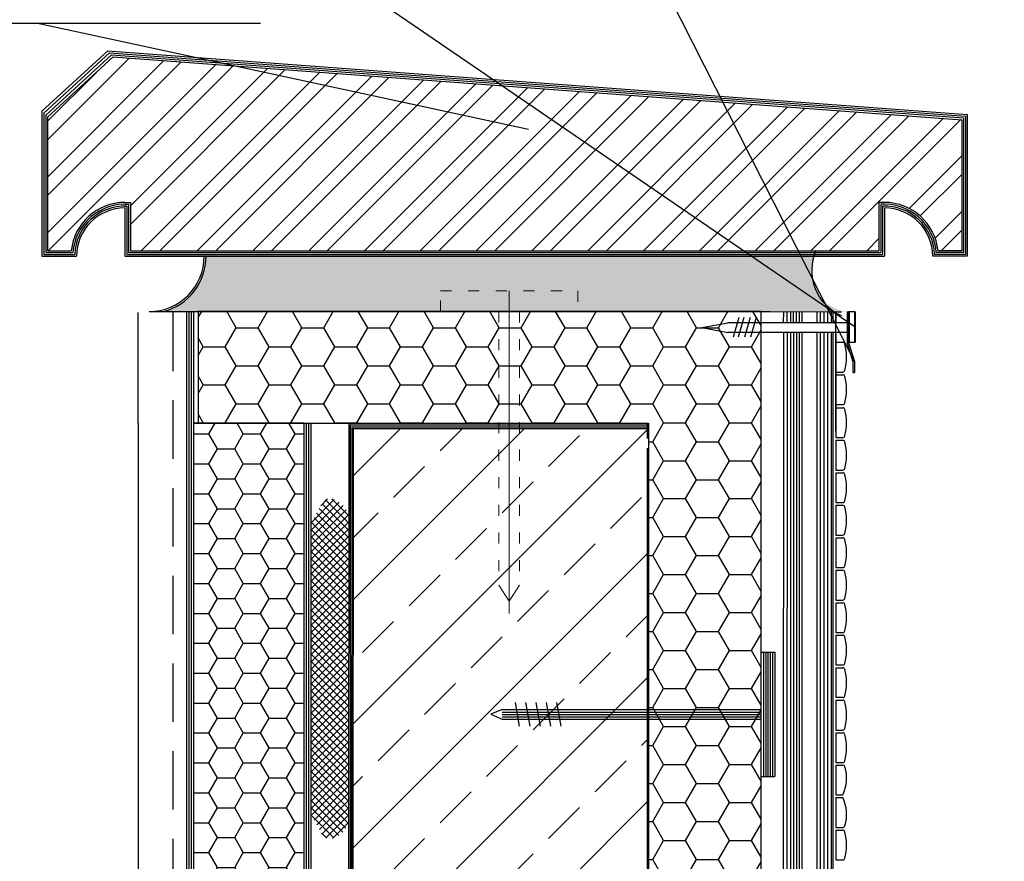
# Model space of a CAD drawing. Extents: x 178 to 3007, y -3114 to -2127.
# Drawn here: x 1434 to 1487, y -2586 to -2541 of the extents above; entities that cross this region are included whole.
import ezdxf

# ---------------------------------------------------------------- set-up
doc = ezdxf.new("R2010")
doc.units = 0
doc.header["$LTSCALE"] = 0.5
doc.linetypes.add('ACAD_ISO03W100', pattern=[30, 12, -18])
doc.linetypes.add('HIDDEN', pattern=[9.524999999999999, 6.35, -3.175])
doc.layers.get('0').update_dxf_attribs({"linetype": 'CONTINUOUS'})
for name, color, linetype in [('GRZ-25', 4, 'HIDDEN'), ('SUR-18', 7, 'CONTINUOUS'), ('SUR-25', 7, 'CONTINUOUS')]:
    doc.layers.add(name, color=color, linetype=linetype)
doc.layers.add('Механ. крепление', color=192, linetype='CONTINUOUS', lineweight=15)

msp = doc.modelspace()

# ---------------------------------------------------------------- hatches: boundary and pattern name
at = {"layer": 'SUR-18'}
h = msp.add_hatch(dxfattribs=at)
h.set_pattern_fill('ANSI32', color=8, scale=0.225, style=0)
h.set_pattern_definition([(44.99999999999999, (369.1189051596684, -651.2028811647756), (-1.51541822043042, 1.51541822043042), []), (44.99999999999999, (370.1291844096684, -651.2028811647756), (-1.51541822043042, 1.51541822043042), [])])
h.paths.add_polyline_path([(1480.523085619877, -2553.107965337505), (1480.523085619877, -2550.482965337505), (1480.823085619876, -2550.482965337505, -0.3844306407974452), (1483.732660331067, -2553.107965337505), (1485.023085619877, -2553.107965337505), (1485.023085619877, -2545.992028565124), (1438.942628480798, -2542.580925829882), (1435.373085619877, -2545.859581756613), (1435.373085619877, -2553.107965337505), (1436.663510908686, -2553.107965337505, -0.3844306407974448), (1439.573085619876, -2550.482965337505), (1439.873085619877, -2550.482965337505), (1439.873085619877, -2553.107965337505)])
at = {"layer": 'SUR-18', "ltscale": 200}
h = msp.add_hatch(dxfattribs=at)
h.set_pattern_fill('AR-CONC', color=0, scale=0.0075, style=0)
h.set_pattern_definition([(49.99999999999999, (369.1189051596684, -651.2028811647756), (1.36638501747003, -0.1195431415417731), [0.142875, -1.571625]), (355, (369.1189051596684, -651.2028811647756), (-0.2643211948175024, 1.43292482161635), [0.1143, -1.2573]), (100.451, (369.2327701596685, -651.2128430397756), (1.102068762494694, 1.313375158652189), [0.121425, -1.335675]), (46.18420000000002, (369.1189051596684, -650.8218811647757), (2.033092806690974, -0.3153174594954536), [0.2143124999999997, -2.357437499999997]), (96.6356, (369.2883294096684, -650.8481574147754), (1.780531758496779, 1.855691669175369), [0.1821375, -2.0035125]), (351.1840000000001, (369.1189051596684, -650.8218811647757), (1.780534543604505, 1.855688383954483), [0.17145, -1.88595]), (21, (369.3094051596684, -650.9171311647756), (1.137111598765375, -0.7669913888757188), [0.142875, -1.571625]), (326.0000000000001, (369.3094051596684, -650.9171311647756), (0.4635152126073531, 1.381409745917395), [0.1143, -1.2573]), (71.4514, (369.4041639096683, -650.9810469147756), (1.600623680775934, 0.6144214328704309), [0.121425, -1.335675]), (37.49999999999999, (369.1189051596684, -651.2028811647756), (0.02316452437943863, 0.6341627915486483), [0, -1.24206, 0, -1.27635, 0, -1.2620625]), (7.499999999999999, (369.1189051596684, -651.2028811647756), (0.5011474688272931, 0.7513543111358962), [0, -0.7277099999999999, 0, -1.213485, 0, -0.4810125]), (327.5, (368.6940901596683, -651.2028811647756), (1.016929463751536, -0.04296557994505094), [0, -0.47625, 0, -1.4859, 0, -1.971675]), (317.5, (368.5035901596684, -651.2028811647756), (1.110968860395135, 0.1906986827499976), [0, -0.619125, 0, -0.9867900000000001, 0, -1.400175])])
edge = h.paths.add_edge_path()
edge.add_line((1476.990763409691, -2553.407965337504), (1443.985335619876, -2553.407965337505))
edge.add_arc((1440.885585619876, -2553.407965337505), 3.099749999999858, -75.42520972424512, 0, ccw=False)
edge.add_line((1441.665617710563, -2556.407965337505), (1468.594298913699, -2556.407965337505))
edge.add_line((1468.594298913699, -2556.407965337505), (1468.839359854126, -2556.407965337507))
edge.add_line((1468.839359854126, -2556.407965337507), (1478.70343629697, -2556.407965337505))
edge.add_arc((1479.056142943533, -2554.217733564124), 2.2184492781344, 158.5914674431794, 260.8518433613453, ccw=False)
at = {"layer": 'SUR-18'}
h = msp.add_hatch(dxfattribs=at)
h.set_pattern_fill('HONEY', color=2, scale=0.375, style=0)
h.set_pattern_definition([(0, (-1158.281317551534, 1938.355417176863), (1.7859375, 1.031111491875), [1.190625, -2.38125]), (120, (-1158.281317551534, 1938.355417176863), (-1.785937496097822, 1.031111498633771), [1.190624999999999, -2.381249999999998]), (59.99999999999999, (-1158.281317551534, 1938.355417176863), (3.902178413728308e-09, 2.062222990508771), [-2.38125, 1.190625])])
edge = h.paths.add_edge_path()
edge.add_line((1467.979090578745, -2620.444598551374), (1474.121383217069, -2620.447548318322))
edge.add_line((1474.121383217069, -2620.447548318322), (1474.122743193163, -2556.407965337505))
edge.add_line((1474.122743193163, -2556.407965337505), (1443.555232350686, -2556.407965337505))
edge.add_line((1443.555232350686, -2556.407965337505), (1443.555232350686, -2562.467197785234))
edge.add_line((1443.555232350686, -2562.467197785234), (1468.010040768401, -2562.467197785234))
edge.add_line((1468.010040768401, -2562.467197785234), (1467.980450554839, -2622.087424864305))
h = msp.add_hatch(dxfattribs=at)
h.set_pattern_fill('HONEY', color=2, scale=7.5, style=0)
h.set_pattern_definition([(0, (1319.441817225359, -2712.444239009056), (1.40625, 0.8118988125), [0.9375, -1.875]), (120, (1319.441817225359, -2712.444239009056), (-1.406249996927418, 0.8118988178218671), [0.9374999999999973, -1.874999999999995]), (59.99999999999999, (1319.441817225359, -2712.444239009056), (3.072581564178556e-09, 1.623797630321867), [-1.875, 0.9375000000000001])])
h.paths.add_polyline_path([(1449.299780651201, -2562.467197785234), (1443.299780651201, -2562.467197785234), (1443.299780651201, -2600.642197785235), (1449.299780651201, -2600.642197785235)])
h.paths.add_polyline_path([(1443.299780651201, -2620.029697785234), (1446.112280651201, -2620.029697785234), (1446.112280651201, -2614.592197785234), (1449.299780651201, -2614.592197785234), (1449.299780651201, -2601.167197785234), (1443.299780651201, -2601.167197785234)])
h = msp.add_hatch(dxfattribs=at)
h.set_pattern_fill('ANSI33', color=8, scale=0.75, style=0)
h.set_pattern_definition([(44.99999999999999, (-1551.418837080151, -564.4661911033286), (-3.367596045400932, 3.367596045400933), []), (44.99999999999999, (-1548.051239580151, -564.4661911033286), (-3.367596045400932, 3.367596045400933), [2.38125, -1.190625])])
h.paths.add_polyline_path([(1451.972565170215, -2562.774187939218), (1467.931553368409, -2562.774187939218), (1468.010037706662, -2640.616718512858), (1551.239726939115, -2640.616718512858), (1551.239726939115, -2655.030306582481), (1451.932156305252, -2655.030306582481)])
h = msp.add_hatch(dxfattribs=at)
h.set_pattern_fill('ANSI37', color=8, scale=2.25, style=0)
h.set_pattern_definition([(44.99999999999999, (1319.441817225359, -2712.444239009056), (-0.1988737822087165, 0.1988737822087165), []), (135, (1319.441817225359, -2712.444239009056), (-0.1988737822087165, -0.1988737822087165), [])])
edge = h.paths.add_edge_path()
edge.add_line((1451.737280651201, -2571.842197785234), (1451.737280651201, -2567.428643217772))
edge.add_spline(control_points=[(1451.737280651199, -2567.428643217768), (1451.693068625542, -2567.338486852408), (1451.543162934597, -2567.06077616146), (1451.20209889679, -2566.679392415301), (1450.493670125355, -2566.460284321127), (1450.077828931746, -2567.18744463436), (1449.826425035089, -2567.641732845363), (1449.674780651201, -2567.916897838576)], knot_values=[0.2668893943742923, 0.2668893943742923, 0.2668893943742923, 0.2668893943742923, 0.6680926269278862, 1.533950880136482, 2.314699017636709, 3.128201912790664, 4.436880934125217, 4.436880934125217, 4.436880934125217, 4.436880934125217], degree=3, periodic=0)
edge.add_line((1449.674780651201, -2567.916897838576), (1449.674780651201, -2583.687176963601))
edge.add_spline(control_points=[(1449.674780651201, -2583.6871769636), (1449.826425035089, -2583.962341956813), (1450.077828931746, -2584.416630167816), (1450.493670125355, -2585.143790481048), (1451.20209889679, -2584.924682386875), (1451.543162934597, -2584.543298640718), (1451.693068625542, -2584.265587949768), (1451.737280651199, -2584.175431584407)], knot_values=[0.2668893943742927, 0.2668893943742927, 0.2668893943742927, 0.2668893943742927, 1.575568415708845, 2.3890713108628, 3.169819448363027, 4.035677701571623, 4.43688093412515, 4.43688093412515, 4.43688093412515, 4.43688093412515], degree=3, periodic=0)
edge.add_line((1451.737280651201, -2584.175431584405), (1451.737280651201, -2583.092197785235))
edge.add_line((1451.737280651201, -2583.092197785234), (1451.737280651201, -2573.717197785234))
edge.add_line((1451.737280651201, -2573.717197785234), (1451.737280651201, -2571.842197785234))

# ---------------------------------------------------------------- linework, layer by layer
for p, q in [((1435.073085619876, -2545.532965337505), (1438.642628480798, -2542.254309410775)), ((1438.742603480797, -2542.363154332442), (1435.173060619876, -2545.641810259173)), ((1435.273110619876, -2545.75066156382), (1438.842653480798, -2542.47200563709)), ((1438.642628480798, -2542.254309410775), (1485.323085619876, -2545.716475975802)), ((1438.742603480797, -2542.363154332442), (1485.223088119876, -2545.8083019613)), ((1438.842653480798, -2542.47200563709), (1485.123090619875, -2545.900127946798)), ((1438.942628480798, -2542.580925829882), (1435.373085619877, -2545.859581756613)), ((1438.942628480798, -2542.580925829882), (1485.023085619876, -2545.992028565124)), ((1435.073085619876, -2545.532965337505), (1435.073085619876, -2553.407965337505)), ((1435.173060619876, -2545.641810259173), (1435.173060619876, -2553.307990337505)), ((1435.273110619876, -2545.75066156382), (1435.273110619876, -2553.208015337505)), ((1485.323085619877, -2545.716475975802), (1485.323085619876, -2553.407965337505)), ((1435.373085619877, -2545.859581756613), (1435.373085619877, -2553.107965337505)), ((1485.023085619877, -2545.992028565124), (1485.023085619877, -2553.107965337505)), ((1485.123090619875, -2545.900127946798), (1485.123090619876, -2553.208015337505)), ((1485.223088119876, -2545.8083019613), (1485.223088119876, -2553.307990337505)), ((1439.573085619876, -2550.482965337505), (1439.873085619877, -2550.482965337505)), ((1439.573085619876, -2550.582940337505), (1439.773110619876, -2550.582940337505)), ((1439.873085619877, -2550.482965337505), (1439.873085619877, -2553.107965337505)), ((1480.523085619877, -2550.482965337505), (1480.523085619877, -2553.107965337505)), ((1480.823085619876, -2550.482965337505), (1480.523085619877, -2550.482965337505)), ((1480.823085619876, -2550.582940337505), (1480.623060619876, -2550.582940337505)), ((1439.573085619876, -2550.682915337504), (1439.673060619876, -2550.682915337504)), ((1439.573085619876, -2550.782965337505), (1439.573085619876, -2553.407965337505)), ((1439.673060619876, -2550.68482491696), (1439.673060619876, -2553.307990337505)), ((1439.773110619876, -2550.590105777151), (1439.773110619876, -2553.207940337505)), ((1480.623060619876, -2550.590105777151), (1480.623060619876, -2553.207940337505)), ((1480.823085619876, -2550.682915337504), (1480.723110619877, -2550.682915337504)), ((1480.723110619877, -2550.68482491696), (1480.723110619877, -2553.307990337505)), ((1480.823085619876, -2550.782965337505), (1480.823085619876, -2553.407965337505)), ((1435.273110619876, -2553.208015337505), (1436.755220736671, -2553.208015337505)), ((1435.373085619877, -2553.107965337505), (1436.663510908685, -2553.107965337505)), ((1439.773110619876, -2553.207940337505), (1480.623060619876, -2553.207940337505)), ((1439.873085619877, -2553.107965337505), (1480.523085619877, -2553.107965337505)), ((1485.123090619876, -2553.208015337505), (1483.640950503082, -2553.208015337505)), ((1485.023085619877, -2553.107965337505), (1483.732660331068, -2553.107965337505)), ((1435.073085619876, -2553.407965337505), (1436.948085619876, -2553.407965337505)), ((1435.173060619876, -2553.307990337505), (1436.849945199332, -2553.307990337505)), ((1439.573085619876, -2553.407965337505), (1480.823085619876, -2553.407965337504)), ((1439.673060619876, -2553.307990337506), (1480.723110619877, -2553.307990337505)), ((1485.323085619876, -2553.407965337505), (1483.448085619876, -2553.407965337505)), ((1485.223088119876, -2553.307990337505), (1483.546226040421, -2553.307990337505)), ((1442.924780651201, -2556.467197785234), (1442.924780651201, -2620.404697785234)), ((1443.0497306512, -2556.467197785234), (1443.0497306512, -2600.642197785235)), ((1443.1746806512, -2556.467197785234), (1443.1746806512, -2600.642197785235)), ((1443.299780651201, -2556.467197785234), (1443.299780651201, -2600.642197785235)), ((1478.158840328228, -2556.428742398962), (1478.490675722438, -2556.428742398962)), ((1478.902833017024, -2556.428742398962), (1478.902833017024, -2558.075912232057)), ((1479.202368045339, -2556.428742398962), (1479.20236804534, -2558.075912232057)), ((1479.234668411235, -2556.428742398962), (1479.234668411234, -2558.075912232057)), ((1472.920463480407, -2556.739124200279), (1472.606935348649, -2557.795357416442)), ((1473.18920166028, -2556.739124200279), (1472.875673528522, -2557.795357416442)), ((1473.538561600402, -2556.739124200279), (1473.225033468644, -2557.795357416442)), ((1473.86104787568, -2556.739124200279), (1473.547519743923, -2557.795357416442)), ((1470.902676377698, -2557.278364228556), (1472.322660814347, -2557.018017665525)), ((1470.902676377698, -2557.278364228556), (1472.322660814347, -2557.538710791586)), ((1478.902833017024, -2557.018017665525), (1472.322660814347, -2557.018017665525)), ((1478.902833017024, -2557.538710791586), (1472.322660814347, -2557.538710791586)), ((1478.902833017024, -2558.075912232057), (1479.234668411234, -2558.075912232057)), ((1440.299780651201, -2562.467197785234), (1440.2997806512, -2655.023316428495)), ((1443.299780651201, -2562.467197785234), (1468.010040768401, -2562.467197785234)), ((1449.299780651201, -2562.467197785234), (1449.299780651201, -2600.642197785235)), ((1449.4248806512, -2562.467197785234), (1449.4248806512, -2600.642197785235)), ((1449.5498306512, -2562.467197785234), (1449.5498306512, -2600.642197785235)), ((1449.674780651201, -2562.467197785234), (1449.674780651201, -2600.642197785235)), ((1451.737280651201, -2562.467197785234), (1451.696885681636, -2655.023316428496)), ((1451.737280651201, -2562.467197785234), (1451.737280651201, -2571.842197785234)), ((1451.815749052609, -2562.567172785235), (1451.775349562234, -2655.023316428496)), ((1451.815749052609, -2562.567172785235), (1468.010040768401, -2562.567172785235)), ((1451.894158580664, -2562.667147785235), (1451.853754561173, -2655.023316428496)), ((1451.894158580664, -2562.667147785235), (1468.010040768401, -2562.667147785235)), ((1451.972568231955, -2562.767197785235), (1451.932159366991, -2655.023316428496)), ((1451.972568231955, -2562.767197785235), (1468.010040768401, -2562.767197785235)), ((1467.931556430148, -2562.467197785234), (1467.931556430148, -2563.298412771981)), ((1468.010040768401, -2562.467197785234), (1468.010040768401, -2563.298412771981)), ((1467.931556430148, -2563.819105898041), (1467.931556430148, -2640.684728358875)), ((1468.010040768401, -2563.819105898041), (1468.010040768401, -2640.609728358874)), ((1474.122284325122, -2574.902990727522), (1474.872284325122, -2574.902990727522)), ((1474.249784325122, -2574.902990727522), (1474.249784325122, -2581.652990727522)), ((1474.374284325122, -2574.902990727522), (1474.374284325122, -2581.652990727522)), ((1474.498784325122, -2574.902990727522), (1474.498784325122, -2581.652990727522)), ((1474.623284325122, -2574.902990727522), (1474.623284325122, -2581.652990727522)), ((1474.747784325122, -2574.902990727522), (1474.747784325122, -2581.652990727522)), ((1474.872284325122, -2574.902990727522), (1474.872284325122, -2581.652990727522)), ((1460.765608475304, -2577.629730928954), (1460.994579882735, -2578.926250526088)), ((1461.328108475304, -2577.629730928954), (1461.557079882735, -2578.926250526088)), ((1461.890608475304, -2577.629730928954), (1462.119579882735, -2578.926250526088)), ((1462.453108475304, -2577.629730928954), (1462.682079882735, -2578.926250526088)), ((1463.015608475304, -2577.629730928954), (1463.244579882735, -2578.926250526088)), ((1460.059784325122, -2578.015490727521), (1459.45292195466, -2578.277990727522)), ((1459.45292195466, -2578.277990727522), (1460.059784325122, -2578.540490727521)), ((1460.059784325122, -2578.015490727521), (1474.122284325122, -2578.015490727521)), ((1460.059784325122, -2578.166990727521), (1474.122284325122, -2578.166990727521)), ((1460.059784325122, -2578.291490727521), (1474.122284325122, -2578.291490727521)), ((1460.059784325122, -2578.415990727521), (1474.122284325122, -2578.415990727521)), ((1460.059784325122, -2578.540490727521), (1474.122284325122, -2578.540490727521)), ((1474.122284325122, -2581.652990727522), (1474.872284325122, -2581.652990727522))]:
    msp.add_line(p, q)
at = {"color": 7}
for p, q in [((1475.333151562385, -2556.407965337505), (1475.332886335624, -2557.018017665526)), ((1475.528479858595, -2556.407965337505), (1475.528214632316, -2557.018017665526)), ((1475.723808154803, -2556.407965337505), (1475.723542929006, -2557.018017665526)), ((1477.161341206029, -2557.018017665525), (1477.161341206029, -2556.407965337504)), ((1477.356669544111, -2557.018017665525), (1477.356669544111, -2556.407965337504)), ((1477.551997882192, -2557.018017665525), (1477.551997882192, -2556.407965337504)), ((1477.747326220276, -2557.018017665525), (1477.747326220275, -2556.407965337504)), ((1477.942654558357, -2557.018017665525), (1477.942654558358, -2556.407965337504)), ((1478.043848757605, -2557.018017665525), (1478.043848757604, -2556.407965337504)), ((1478.179121328334, -2562.908006530341), (1478.179121328332, -2556.407965337504)), ((1478.179121328335, -2556.407965337504), (1478.179121328335, -2557.018017665525)), ((1475.337799998841, -2557.538710791586), (1475.310443607549, -2614.679708879001)), ((1475.533128295943, -2557.538710791586), (1475.505778756997, -2614.664061883114)), ((1475.728456593045, -2557.538710791586), (1475.70111390642, -2614.648414887201)), ((1477.161341206029, -2588.578538795029), (1477.16134120603, -2557.538710791586)), ((1477.356669544111, -2588.549090133793), (1477.356669544111, -2557.538710791586)), ((1477.551997882192, -2588.519641472558), (1477.551997882192, -2557.538710791586)), ((1477.747326220275, -2588.490192811324), (1477.747326220276, -2557.538710791586)), ((1477.942654558358, -2588.460744150089), (1477.942654558357, -2557.538710791586)), ((1478.043848757604, -2588.457460784676), (1478.043848757605, -2557.538710791586)), ((1478.179121328334, -2557.612961220889), (1478.179121328334, -2559.23089173211)), ((1478.179121328334, -2558.075263368858), (1478.179121328334, -2559.693193880079)), ((1478.179121328334, -2558.075263368858), (1478.56054511349, -2558.075263368858)), ((1478.179121328334, -2559.37797632404), (1478.179121328334, -2560.995906835261)), ((1478.179121328334, -2559.693193880079), (1478.56054511349, -2559.693193880079)), ((1478.179121328334, -2559.840278472009), (1478.179121328334, -2561.45820898323)), ((1478.179121328334, -2559.840278472009), (1478.56054511349, -2559.840278472009)), ((1478.179121328334, -2561.14299142719), (1478.179121328334, -2562.760921938411)), ((1478.179121328334, -2561.45820898323), (1478.56054511349, -2561.45820898323)), ((1478.179121328334, -2561.632797833363), (1478.179121328334, -2563.250728344584)), ((1478.179121328334, -2561.632797833363), (1478.56054511349, -2561.632797833363)), ((1478.179121328334, -2563.250728344584), (1478.56054511349, -2563.250728344584)), ((1478.179121328334, -2563.397812936514), (1478.179121328334, -2565.015743447736)), ((1478.179121328334, -2563.397812936514), (1478.56054511349, -2563.397812936514)), ((1478.179121328334, -2565.015743447736), (1478.56054511349, -2565.015743447736)), ((1478.179121328334, -2565.162828039664), (1478.179121328334, -2566.780758550886)), ((1478.179121328334, -2565.162828039664), (1478.56054511349, -2565.162828039664)), ((1478.179121328334, -2566.780758550886), (1478.56054511349, -2566.780758550886)), ((1478.179121328334, -2566.927843142815), (1478.179121328334, -2568.545773654036)), ((1478.179121328334, -2566.927843142815), (1478.56054511349, -2566.927843142815)), ((1478.179121328334, -2568.545773654036), (1478.56054511349, -2568.545773654036)), ((1478.179121328334, -2568.692858245966), (1478.179121328334, -2570.310788757187)), ((1478.179121328334, -2568.692858245966), (1478.56054511349, -2568.692858245966)), ((1478.179121328334, -2570.310788757187), (1478.56054511349, -2570.310788757187)), ((1478.179121328334, -2570.457873349117), (1478.179121328334, -2572.075803860339)), ((1478.179121328334, -2570.457873349117), (1478.56054511349, -2570.457873349117)), ((1478.179121328334, -2572.075803860339), (1478.56054511349, -2572.075803860339)), ((1478.179121328335, -2572.218097113375), (1478.179121328335, -2573.836027624596)), ((1478.179121328334, -2572.218097113375), (1478.560545113489, -2572.218097113375)), ((1478.179121328335, -2573.836027624596), (1478.56054511349, -2573.836027624596)), ((1478.179121328335, -2573.983112216526), (1478.179121328335, -2575.601042727747)), ((1478.179121328335, -2573.983112216526), (1478.56054511349, -2573.983112216526)), ((1478.179121328335, -2575.601042727747), (1478.56054511349, -2575.601042727747)), ((1478.179121328335, -2575.748127319676), (1478.179121328335, -2577.366057830898)), ((1478.179121328335, -2575.748127319676), (1478.56054511349, -2575.748127319676)), ((1478.179121328335, -2575.748127319676), (1478.179121328335, -2577.366057830898)), ((1478.179121328335, -2575.748127319676), (1478.56054511349, -2575.748127319676)), ((1478.56054511349, -2577.366057830898), (1478.179121328335, -2577.366057830898)), ((1478.179121328335, -2577.513142422827), (1478.179121328335, -2579.131072934048)), ((1478.179121328335, -2577.513142422827), (1478.56054511349, -2577.513142422827)), ((1478.179121328335, -2579.131072934048), (1478.56054511349, -2579.131072934048)), ((1478.179121328335, -2579.278157525978), (1478.179121328335, -2580.896088037199)), ((1478.179121328335, -2579.278157525978), (1478.56054511349, -2579.278157525978)), ((1478.179121328335, -2580.896088037199), (1478.56054511349, -2580.896088037199)), ((1478.179121328335, -2581.038381290237), (1478.179121328335, -2582.656311801458)), ((1478.179121328334, -2581.038381290237), (1478.560545113489, -2581.038381290237)), ((1478.179121328334, -2582.656311801459), (1478.560545113489, -2582.656311801459)), ((1478.179121328335, -2582.803396393387), (1478.179121328335, -2584.421326904609)), ((1478.179121328335, -2582.803396393387), (1478.56054511349, -2582.803396393387)), ((1478.179121328335, -2584.421326904609), (1478.56054511349, -2584.421326904609)), ((1478.179121328335, -2584.568411496537), (1478.179121328335, -2586.186342007759)), ((1478.179121328335, -2584.568411496537), (1478.56054511349, -2584.568411496537)), ((1478.179121328335, -2584.568411496537), (1478.179121328335, -2586.186342007759)), ((1478.179121328335, -2584.568411496537), (1478.56054511349, -2584.568411496537)), ((1478.179121328335, -2586.186342007759), (1478.56054511349, -2586.186342007759))]:
    msp.add_line(p, q, dxfattribs=at)
at = {"ltscale": 200}
msp.add_line((1479.115952489223, -2559.719057318558), (1479.190931464227, -2559.719057318558), dxfattribs=at)
for points in [[(1478.793235430702, -2556.399870327323), (1478.793235430702, -2558.119389876473), (1479.115952489223, -2559.146160668901), (1479.115952489223, -2559.719057318558)], [(1478.868214405707, -2556.399870327323), (1478.868214405707, -2558.096679310217), (1479.190931464227, -2559.123450102646), (1479.190931464227, -2559.719057318558)]]:
    msp.add_lwpolyline(points)
for centre, radius, start, end in [((1439.573085619876, -2553.407965337505), 2.925, 90, 174.1131578612997), ((1439.573085619876, -2553.407965337505), 2.82495, 85.93968517098843, 175.9412101509461), ((1480.823085619876, -2553.407965337505), 2.82495, 4.058789849053959, 94.06031482901157), ((1480.823085619876, -2553.407965337505), 2.925, 5.886842138700341, 90), ((1439.573085619876, -2553.407965337505), 2.724975, 87.89743708201368, 177.8974370820136), ((1439.573085619876, -2553.407965337505), 2.625, 90, 180), ((1480.823085619876, -2553.407965337505), 2.724975, 2.102562917986424, 92.10256291798632), ((1480.823085619876, -2553.407965337505), 2.625, 0, 90), ((1479.534078239534, -2554.185143828893), 2.659409094361465, 155.8969718707924, 246.7796249110344), ((1440.885585619876, -2553.407965337505), 3, 270, 0), ((1440.885585619876, -2553.407965337505), 3.09975, 284.5747902757547, 0)]:
    msp.add_arc(centre, radius, start, end)
at = {"color": 7}
for centre, radius, start, end in [((1478.56054511349, -2558.192931042402), 0.1176676735433719, 14.71245796089648, 90), ((1475.927807793118, -2558.884228624469), 2.839651902933398, 345.2875420391035, 14.71245796089648), ((1478.56054511349, -2559.575526206536), 0.1176676735433719, 270, 345.2875420391035), ((1478.56054511349, -2559.957946145551), 0.1176676735433719, 14.71245796089648, 90), ((1475.927807793118, -2560.649243727619), 2.839651902933398, 345.2875420391035, 14.71245796089648), ((1478.56054511349, -2561.340541309687), 0.1176676735433719, 270, 345.2875420391035), ((1478.56054511349, -2561.750465506906), 0.1176676735433719, 14.71245796089648, 90), ((1475.927807793118, -2562.441763088974), 2.839651902933398, 345.2875420391035, 14.71245796089648), ((1478.56054511349, -2563.133060671042), 0.1176676735433719, 270, 345.2875420391035), ((1478.56054511349, -2563.515480610058), 0.1176676735433719, 14.71245796089648, 90), ((1475.927807793118, -2564.206778192126), 2.839651902933398, 345.2875420391035, 14.71245796089648), ((1478.56054511349, -2564.898075774192), 0.1176676735433719, 270, 345.2875420391035), ((1478.56054511349, -2565.280495713209), 0.1176676735433719, 14.71245796089648, 90), ((1475.927807793118, -2565.971793295275), 2.839651902933398, 345.2875420391035, 14.71245796089648), ((1478.56054511349, -2566.663090877343), 0.1176676735433719, 270, 345.2875420391035), ((1478.56054511349, -2567.045510816358), 0.1176676735433719, 14.71245796089648, 90), ((1475.927807793118, -2567.736808398426), 2.839651902933398, 345.2875420391035, 14.71245796089648), ((1478.56054511349, -2568.428105980493), 0.1176676735433719, 270, 345.2875420391035), ((1478.56054511349, -2568.810525919509), 0.1176676735433719, 14.71245796089648, 90), ((1475.927807793118, -2569.501823501576), 2.839651902933398, 345.2875420391035, 14.71245796089648), ((1478.56054511349, -2570.193121083643), 0.1176676735433719, 270, 345.2875420391035), ((1478.56054511349, -2570.57554102266), 0.1176676735433719, 14.71245796089648, 90), ((1475.927807793118, -2571.266838604727), 2.839651902933398, 345.2875420391035, 14.71245796089648), ((1478.56054511349, -2571.958136186794), 0.1176676735433719, 270, 345.2875420391035), ((1478.560545113489, -2572.335764786918), 0.1176676735433719, 14.71245796089648, 90), ((1475.927807793118, -2573.027062368986), 2.839651902933398, 345.2875420391035, 14.71245796089648), ((1478.56054511349, -2573.718359951054), 0.1176676735433719, 270, 345.2875420391035), ((1478.56054511349, -2574.10077989007), 0.1176676735433719, 14.71245796089648, 90), ((1475.927807793118, -2574.792077472137), 2.839651902933398, 345.2875420391035, 14.71245796089648), ((1478.56054511349, -2575.483375054204), 0.1176676735433719, 270, 345.2875420391035), ((1478.56054511349, -2575.865794993221), 0.1176676735433719, 14.71245796089648, 90), ((1478.56054511349, -2575.865794993221), 0.1176676735433719, 14.71245796089648, 90), ((1475.927807793118, -2576.557092575288), 2.839651902933398, 345.2875420391035, 14.71245796089648), ((1475.927807793118, -2576.557092575288), 2.839651902933398, 345.2875420391035, 14.71245796089648), ((1478.56054511349, -2577.248390157355), 0.1176676735433719, 270, 345.2875420391035), ((1478.56054511349, -2577.248390157355), 0.1176676735433719, 270, 345.2875420391035), ((1478.56054511349, -2577.63081009637), 0.1176676735433719, 14.71245796089648, 90), ((1475.927807793118, -2578.322107678438), 2.839651902933398, 345.2875420391035, 14.71245796089648), ((1478.56054511349, -2579.013405260505), 0.1176676735433719, 270, 345.2875420391035), ((1478.56054511349, -2579.395825199521), 0.1176676735433719, 14.71245796089648, 90), ((1475.927807793118, -2580.087122781588), 2.839651902933398, 345.2875420391035, 14.71245796089648), ((1478.56054511349, -2580.778420363655), 0.1176676735433719, 270, 345.2875420391035), ((1478.560545113489, -2581.15604896378), 0.1176676735433719, 14.71245796089648, 90), ((1476.695253720677, -2581.748268842337), 2.074573208086041, 334.0427064732012, 17.44983758292694), ((1476.695253720676, -2583.711439352508), 2.074573208088602, 342.5501624170731, 25.95729352674077), ((1478.56054511349, -2584.303659231066), 0.1176676735433719, 270, 345.2875420391035), ((1478.56054511349, -2584.686079170081), 0.1176676735433719, 14.71245796089648, 90), ((1478.56054511349, -2584.686079170081), 0.1176676735433719, 14.71245796089648, 90), ((1475.927807793118, -2585.377376752149), 2.839651902933398, 345.2875420391035, 14.71245796089648), ((1475.927807793118, -2585.377376752149), 2.839651902933398, 345.2875420391035, 14.71245796089648), ((1478.56054511349, -2586.068674334216), 0.1176676735433719, 270, 345.2875420391035), ((1478.56054511349, -2586.068674334216), 0.1176676735433719, 270, 345.2875420391035)]:
    msp.add_arc(centre, radius, start, end, dxfattribs=at)
at = {"layer": 'GRZ-25'}
msp.add_line((1442.174780651201, -2556.467197785234), (1442.174780651201, -2597.529697785234), dxfattribs=at)
at = {"layer": 'SUR-18', "color": 0, "ltscale": 200}
for p, q in [((1479.190931464227, -2559.123450102646), (1461.568704032206, -2524.351834510773)), ((1479.234668411234, -2557.25232731551), (1443.88097274149, -2533.066913718976)), ((1408.029331792034, -2540.750200597453), (1446.938234353894, -2540.750200597453)), ((1440.301327474579, -2562.467197785234), (1440.301327474579, -2556.467197785234)), ((1440.885585619876, -2556.407965337505), (1474.594298913699, -2556.407965337505)), ((1474.594298913699, -2556.407965337505), (1478.324758025333, -2556.428742398962)), ((1478.868214405707, -2556.399870327323), (1479.234668411235, -2556.399870327324))]:
    msp.add_line(p, q, dxfattribs=at)
at = {"layer": 'SUR-18', "color": 0}
for p, q in [((1475.891309015709, -2557.018017665526), (1475.891309015709, -2556.407965337505)), ((1476.055011788361, -2557.018017665526), (1476.055011788361, -2556.407965337505)), ((1476.205079349603, -2557.018017665526), (1476.205079349603, -2556.407965337505)), ((1476.353310758144, -2557.018017665526), (1476.353310758144, -2556.407965337505)), ((1475.896449055818, -2614.632767891263), (1475.896449055819, -2557.538710791586)), ((1476.06015182847, -2614.585079496316), (1476.06015182847, -2557.538710791586)), ((1476.210219389713, -2614.523579579938), (1476.210219389713, -2557.538710791586)), ((1476.358450798253, -2614.460219768495), (1476.358450798253, -2557.538710791586))]:
    msp.add_line(p, q, dxfattribs=at)
at = {"layer": 'SUR-18', "color": 62}
msp.add_line((1449.299780651201, -2562.467197785234), (1443.299780651201, -2562.467197785234), dxfattribs=at)
at = {"layer": 'SUR-18', "color": 0, "ltscale": 200}
msp.add_lwpolyline([(1467.979090578745, -2620.444598551374), (1474.121383217069, -2620.447548318322), (1474.122743193163, -2556.407965337505), (1443.555232350686, -2556.407965337505), (1443.555232350686, -2562.467197785234), (1468.010040768401, -2562.467197785234), (1467.980450554839, -2622.087424864305)], dxfattribs=at)
at = {"layer": 'SUR-25'}
msp.add_line((1461.487178810608, -2546.520511358227), (1434.762394714618, -2540.750200597453), dxfattribs=at)
at = {"layer": 'Механ. крепление', "color": 0, "lineweight": 13}
for p, q in [((1460.440175842397, -2572.808787852857), (1460.440175842397, -2555.282965337505)), ((1459.877675842397, -2571.266083912458), (1460.440175842397, -2572.138929312202)), ((1461.002675842397, -2571.266083912458), (1460.440175842397, -2572.138929312202))]:
    msp.add_line(p, q, dxfattribs=at)
at = {"layer": 'Механ. крепление', "color": 0, "linetype": 'ACAD_ISO03W100', "ltscale": 0.1}
for p, q in [((1459.877675842397, -2556.407965337505), (1459.877675842397, -2571.266083912457)), ((1461.002675842397, -2556.407965337505), (1461.002675842397, -2571.266083912458))]:
    msp.add_line(p, q, dxfattribs=at)
msp.add_lwpolyline([(1464.166945399543, -2555.282965337505), (1464.166945399543, -2556.407965337505), (1456.713406285249, -2556.407965337505), (1456.713406285249, -2555.282965337505)], close=True, dxfattribs=at)

doc.saveas('drawing.dxf')
